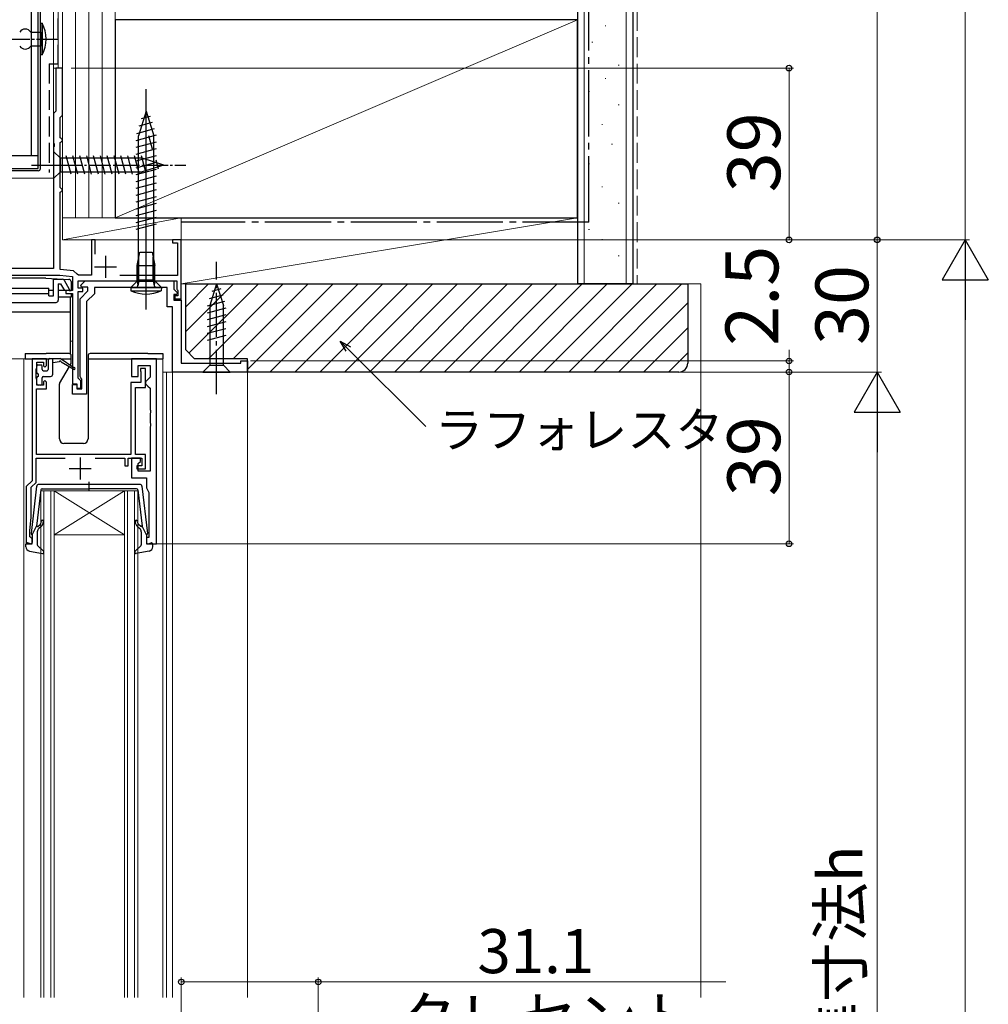
# Model space of a CAD drawing. Extents: x 0 to 1050, y 0 to 1568.
# Drawn here: x 376 to 596, y 915 to 1138 of the extents above; entities that cross this region are included whole.
import ezdxf

# ---------------------------------------------------------------- set-up
doc = ezdxf.new("R2010")
doc.units = 0
for name, pattern in [('YCENTER_1', [13, 10, -1, 1, -1]), ('YDIVIDE_1', [15, 10, -1, 1, -1, 1, -1]), ('YHIDDEN_1', [4, 3, -1])]:
    doc.linetypes.add(name, pattern=pattern)
for name, color, linetype, lineweight in [('YKK_11', 7, 'CONTINUOUS', 30), ('YKK_12', 2, 'CONTINUOUS', 13), ('YKK_13', 4, 'CONTINUOUS', 30), ('YKK_D', 6, 'CONTINUOUS', 13), ('YSS_K', 3, 'CONTINUOUS', 13), ('YSS_KE', 3, 'CONTINUOUS', 30)]:
    doc.layers.add(name, color=color, linetype=linetype, lineweight=lineweight)
doc.styles.add('text-b', font='txt.shx', dxfattribs={"bigfont": 'extfont2.shx'})

msp = doc.modelspace()

# ---------------------------------------------------------------- linework, layer by layer
at = {"layer": 'YKK_11', "linetype": 'ByBlock', "lineweight": -2, "ltscale": 0.5}
for p, q in [((386.19, 1127.27), (384.69, 1127.27)), ((384.69, 1127.27), (384.69, 1117.47)), ((386.19, 1116.57), (386.19, 1127.27)), ((384.49, 1117.27), (384.19, 1116.97)), ((384.19, 1116.97), (384.19, 1110.23)), ((384.69, 1117.47), (384.49, 1117.27)), ((385.69, 1116.07), (385.89, 1116.27)), ((385.69, 1111.47), (385.69, 1116.07)), ((385.89, 1116.27), (386.19, 1116.57)), ((385.89, 1111.27), (385.69, 1111.47)), ((386.19, 1110.97), (385.89, 1111.27)), ((384.19, 1110.23), (384.31, 1110.04)), ((384.31, 1109.49), (384.19, 1109.31)), ((384.19, 1109.31), (384.19, 1081.77)), ((384.31, 1110.04), (384.31, 1109.49)), ((385.69, 1110.37), (385.89, 1110.57)), ((385.69, 1100.17), (385.69, 1110.37)), ((385.89, 1110.57), (386.19, 1110.87)), ((386.19, 1110.87), (386.19, 1110.97)), ((385.89, 1099.97), (385.69, 1100.17)), ((385.69, 1099.07), (385.89, 1099.27)), ((385.69, 1081.57), (385.69, 1099.07)), ((386.19, 1099.67), (385.89, 1099.97)), ((385.89, 1099.27), (386.19, 1099.57)), ((386.19, 1099.57), (386.19, 1099.67)), ((393.59, 1088.27), (392.79, 1088.27)), ((392.79, 1088.27), (392.79, 1080.27)), ((393.59, 1085.06), (393.59, 1088.27)), ((413.19, 1088.27), (411.19, 1088.27)), ((411.19, 1088.27), (411.19, 1087.57)), ((411.19, 1087.57), (412.29, 1087.57)), ((412.29, 1087.57), (412.29, 1080.17)), ((413.19, 1074.87), (413.19, 1088.27)), ((384.19, 1081.77), (355.73, 1081.77)), ((355.77, 1080.27), (385.62, 1080.27)), ((385.62, 1080.27), (388.49, 1079.97)), ((388.69, 1081.25), (385.69, 1081.57)), ((388.49, 1079.97), (388.49, 1076.77)), ((389.56, 1080.5), (388.69, 1081.25)), ((389.85, 1080.27), (389.56, 1080.5)), ((392.79, 1080.27), (389.85, 1080.27)), ((412.29, 1080.17), (399.26, 1080.17)), ((389.79, 1077.27), (389.79, 1078.97)), ((389.79, 1078.97), (412.19, 1078.97)), ((390.35, 1077.96), (391.37, 1078.97)), ((390.52, 1077.57), (390.35, 1077.96)), ((391.37, 1078.97), (411.49, 1078.97)), ((411.49, 1078.97), (411.49, 1077.09)), ((412.19, 1078.97), (412.19, 1077.07)), ((388.49, 1076.77), (386.99, 1076.77)), ((386.99, 1076.77), (386.99, 1076.07)), ((386.99, 1076.07), (388.49, 1076.07)), ((388.49, 1076.07), (388.49, 1055.57)), ((390.79, 1077.27), (389.79, 1077.27)), ((389.79, 1056.87), (389.79, 1076.57)), ((389.79, 1076.57), (390.79, 1076.57)), ((390.19, 1074.87), (391.99, 1076.67)), ((391.99, 1077.57), (390.52, 1077.57)), ((390.79, 1076.57), (390.79, 1077.27)), ((393.49, 1076.05), (391.69, 1074.25)), ((391.99, 1076.67), (391.99, 1077.57)), ((409.99, 1077.47), (393.49, 1077.47)), ((393.49, 1077.47), (393.49, 1076.05)), ((409.99, 1073.07), (409.99, 1077.47)), ((411.49, 1077.09), (412.33, 1076.26)), ((412.17, 1075.87), (411.49, 1075.87)), ((411.49, 1075.87), (411.49, 1074.57)), ((412.39, 1075.57), (411.69, 1075.57)), ((411.69, 1075.57), (411.69, 1074.87)), ((412.33, 1076.26), (412.17, 1075.87)), ((412.19, 1077.07), (412.29, 1076.89)), ((412.29, 1076.89), (412.39, 1076.72)), ((412.39, 1076.72), (412.39, 1075.57)), ((390.19, 1057.23), (390.19, 1074.87)), ((391.69, 1074.25), (391.69, 1053.27)), ((411.49, 1074.57), (413.19, 1074.57)), ((411.69, 1074.87), (413.19, 1074.87)), ((413.19, 1074.57), (413.19, 1060.27)), ((411.19, 1073.07), (409.99, 1073.07)), ((411.19, 1058.27), (411.19, 1073.07)), ((382.59, 1061.27), (379.29, 1061.27)), ((379.29, 1061.27), (379.29, 1033.57)), ((380.39, 1059.27), (380.39, 1060.47)), ((380.39, 1060.47), (381.89, 1060.47)), ((381.89, 1060.47), (381.89, 1059.67)), ((382.19, 1059.37), (382.59, 1059.77)), ((382.59, 1059.77), (382.59, 1061.27)), ((407.59, 1061.27), (401.89, 1061.27)), ((401.89, 1061.27), (401.89, 1057.27)), ((403.39, 1057.27), (403.39, 1059.77)), ((403.39, 1059.77), (406.09, 1059.77)), ((406.09, 1059.77), (406.09, 1057.07)), ((407.59, 1019.27), (407.59, 1061.27)), ((413.19, 1060.27), (426.69, 1060.27)), ((426.69, 1060.27), (426.69, 1060.77)), ((426.69, 1060.77), (428.19, 1060.77)), ((428.19, 1060.77), (428.19, 1058.27)), ((380.19, 1058.82), (380.29, 1059.04)), ((380.19, 1056.91), (380.19, 1058.82)), ((380.29, 1059.04), (380.39, 1059.27)), ((381.89, 1059.67), (382.19, 1059.37)), ((405.09, 1059.07), (403.89, 1059.07)), ((403.89, 1059.07), (403.89, 1058.67)), ((403.89, 1058.67), (403.94, 1058.5)), ((403.94, 1058.5), (403.99, 1058.34)), ((403.99, 1058.34), (403.99, 1055.87)), ((405.09, 1054.77), (405.09, 1059.07)), ((428.19, 1058.27), (411.19, 1058.27)), ((380.29, 1056.69), (380.19, 1056.91)), ((380.39, 1056.47), (380.29, 1056.69)), ((380.39, 1055.27), (380.39, 1056.47)), ((381.89, 1055.27), (380.39, 1055.27)), ((382.19, 1056.37), (381.89, 1056.07)), ((381.89, 1056.07), (381.89, 1055.27)), ((382.59, 1055.97), (382.19, 1056.37)), ((382.59, 1054.47), (382.59, 1055.97)), ((388.49, 1055.57), (389.49, 1055.57)), ((388.49, 1053.27), (388.49, 1055.47)), ((388.49, 1055.47), (389.49, 1055.47)), ((389.49, 1055.57), (389.49, 1054.57)), ((389.49, 1055.47), (389.49, 1054.47)), ((390.09, 1056.57), (389.79, 1056.87)), ((390.39, 1056.27), (390.09, 1056.57)), ((390.39, 1056.95), (390.19, 1057.23)), ((390.59, 1056.67), (390.39, 1056.95)), ((390.39, 1054.57), (390.39, 1056.27)), ((390.59, 1054.47), (390.59, 1056.67)), ((403.99, 1055.87), (401.69, 1055.87)), ((401.69, 1055.87), (401.69, 1039.57)), ((401.89, 1057.27), (403.39, 1057.27)), ((405.59, 1056.57), (405.09, 1056.07)), ((405.09, 1056.07), (405.09, 1055.57)), ((405.09, 1055.57), (405.59, 1055.07)), ((406.09, 1057.07), (405.59, 1056.57)), ((380.29, 1039.57), (380.29, 1054.47)), ((380.29, 1054.47), (382.59, 1054.47)), ((391.69, 1053.27), (388.49, 1053.27)), ((389.49, 1054.57), (390.39, 1054.57)), ((389.49, 1054.47), (390.59, 1054.47)), ((402.79, 1039.57), (402.79, 1054.77)), ((402.79, 1054.77), (405.09, 1054.77)), ((405.59, 1055.07), (406.09, 1054.57)), ((406.09, 1054.57), (406.09, 1049.73)), ((406.09, 1049.73), (406.21, 1049.54)), ((406.21, 1048.99), (406.09, 1048.81)), ((406.09, 1048.81), (406.09, 1046.73)), ((406.21, 1049.54), (406.21, 1048.99)), ((406.09, 1046.73), (406.21, 1046.54)), ((406.21, 1046.54), (406.21, 1045.99)), ((406.21, 1045.99), (406.09, 1045.81)), ((406.09, 1045.81), (406.09, 1035.77)), ((380.19, 1033.19), (380.19, 1038.67)), ((380.19, 1038.67), (386.79, 1038.67)), ((401.69, 1039.57), (380.29, 1039.57)), ((393.59, 1038.67), (400.39, 1038.67)), ((400.39, 1038.67), (400.39, 1036.97)), ((401.09, 1036.97), (401.09, 1038.67)), ((401.09, 1038.67), (404.19, 1038.67)), ((403.89, 1038.67), (401.89, 1038.67)), ((401.89, 1038.67), (401.89, 1034.27)), ((405.09, 1039.57), (402.79, 1039.57)), ((403.39, 1037.47), (403.89, 1037.97)), ((403.39, 1035.77), (403.39, 1037.47)), ((403.89, 1037.97), (403.89, 1038.67)), ((404.19, 1038.67), (404.19, 1036.97)), ((405.09, 1036.27), (405.09, 1039.57)), ((400.39, 1036.97), (401.09, 1036.97)), ((404.19, 1036.97), (403.09, 1036.97)), ((403.09, 1036.97), (403.09, 1036.27)), ((403.09, 1036.27), (405.09, 1036.27)), ((406.09, 1035.77), (403.39, 1035.77)), ((379.29, 1033.57), (377.99, 1032.27)), ((379.09, 1032.09), (380.19, 1033.19)), ((401.89, 1034.27), (405.29, 1034.27)), ((405.29, 1034.27), (405.29, 1031.97)), ((377.99, 1032.27), (377.99, 1019.27)), ((379.09, 1025.27), (379.09, 1032.09)), ((405.29, 1031.97), (405.68, 1031.18)), ((405.68, 1031.18), (405.79, 1030.94)), ((405.79, 1030.94), (405.79, 1020.67)), ((378.79, 1022.27), (379.09, 1025.27)), ((378.79, 1020.87), (378.79, 1022.27)), ((378.99, 1020.67), (378.79, 1020.87)), ((379.29, 1020.37), (378.99, 1020.67)), ((379.29, 1019.27), (379.29, 1020.37)), ((405.79, 1020.67), (405.29, 1020.67)), ((405.29, 1020.67), (405.29, 1019.27)), ((377.99, 1019.27), (379.29, 1019.27)), ((405.29, 1019.27), (407.59, 1019.27))]:
    msp.add_line(p, q, dxfattribs=at)
at = {"layer": 'YKK_11'}
msp.add_line((381.72, 1105.27), (388.1, 1105.27), dxfattribs=at)
at = {"layer": 'YKK_11', "ltscale": 0.5}
for p, q in [((395.99, 1084.67), (395.99, 1079.67)), ((393.49, 1082.17), (398.49, 1082.17)), ((390.19, 1038.87), (390.19, 1033.87)), ((387.69, 1036.37), (392.69, 1036.37))]:
    msp.add_line(p, q, dxfattribs=at)
at = {"layer": 'YKK_12'}
for p, q in [((386.19, 1342.27), (386.19, 1088.27)), ((384.19, 1102.27), (384.19, 1271.57)), ((385.19, 1127.27), (385.19, 1271.57)), ((386.19, 1127.27), (384.19, 1127.27)), ((384.19, 1102.27), (293.19, 1102.27)), ((413.19, 1088.27), (386.19, 1088.27)), ((413.19, 1088.27), (413.19, 1060.57)), ((388.49, 1065.27), (387.94, 1065.27)), ((381.59, 1061.27), (372.89, 1061.27)), ((377.39, 1061.27), (377.39, 916.27)), ((408.99, 1061.27), (408.99, 916.27)), ((428.19, 1058.27), (408.99, 1058.27)), ((409.79, 1058.27), (409.79, 916.27)), ((411.19, 916.27), (411.19, 1058.27)), ((428.19, 1058.27), (428.19, 916.27)), ((381.29, 1031.27), (384.29, 1031.27)), ((381.29, 916.27), (381.29, 1031.27)), ((381.99, 1031.27), (381.99, 916.27)), ((383.59, 916.27), (383.59, 1031.27)), ((400.29, 1031.27), (384.29, 1031.27)), ((400.29, 1031.27), (384.29, 1021.27)), ((384.29, 1031.27), (400.29, 1021.27)), ((384.29, 1031.27), (384.29, 916.27)), ((400.29, 1031.27), (403.29, 1031.27)), ((400.29, 916.27), (400.29, 1031.27)), ((400.99, 1031.27), (400.99, 916.27)), ((402.59, 916.27), (402.59, 1031.27)), ((403.29, 1031.27), (403.29, 916.27)), ((400.29, 1021.27), (384.29, 1021.27))]:
    msp.add_line(p, q, dxfattribs=at)
at = {"layer": 'YKK_12', "linetype": 'YDIVIDE_1'}
msp.add_circle((305.19, 1190.77), 72.5, dxfattribs=at)
at = {"layer": 'YKK_13'}
for p, q in [((380.69, 1104.47), (380.69, 1275.57)), ((381.19, 1104.47), (381.19, 1275.57)), ((379.09, 1271.27), (379.09, 1107.37)), ((380.69, 1107.37), (380.69, 1271.27)), ((381.29, 1130.27), (381.29, 1137.47)), ((381.29, 1137.47), (381.59, 1137.47)), ((381.59, 1137.47), (381.59, 1130.27)), ((378.99, 1135.47), (381.29, 1135.47)), ((381.29, 1135.47), (381.29, 1132.27)), ((381.29, 1132.27), (378.99, 1132.27)), ((381.59, 1130.27), (381.29, 1130.27)), ((405.19, 1072.47), (405.19, 1122.47)), ((405.19, 1117.47), (403.44, 1111.92)), ((406.13, 1116.32), (404.08, 1115.77)), ((405.19, 1117.47), (406.94, 1111.92)), ((407.03, 1113.46), (403.01, 1112.38)), ((406.58, 1114.89), (403.54, 1114.08)), ((407.48, 1112.03), (402.89, 1110.79)), ((403.44, 1079.22), (403.44, 1111.92)), ((406.61, 1108.88), (405.8, 1111.91)), ((406.94, 1079.22), (406.94, 1111.92)), ((407.49, 1110.47), (402.89, 1109.24)), ((407.49, 1108.92), (402.89, 1107.69)), ((380.69, 1107.37), (365.59, 1107.37)), ((384.19, 1108.37), (384.19, 1102.17)), ((384.19, 1108.37), (385.74, 1106.82)), ((404.27, 1106.82), (385.74, 1106.82)), ((385.74, 1106.82), (385.74, 1103.72)), ((388.17, 1103.17), (387.04, 1107.37)), ((389.72, 1103.17), (388.59, 1107.37)), ((391.27, 1103.17), (390.15, 1107.37)), ((392.82, 1103.17), (391.7, 1107.37)), ((394.38, 1103.17), (393.25, 1107.37)), ((395.93, 1103.17), (394.8, 1107.37)), ((397.48, 1103.17), (396.36, 1107.37)), ((399.04, 1103.17), (397.91, 1107.37)), ((400.59, 1103.17), (399.46, 1107.37)), ((402.14, 1103.17), (401.02, 1107.37)), ((403.69, 1103.17), (402.57, 1107.37)), ((407.49, 1107.37), (402.89, 1106.14)), ((405.18, 1103.43), (404.12, 1107.37)), ((409.19, 1105.27), (404.27, 1106.82)), ((348.49, 1104.47), (380.69, 1104.47)), ((407.49, 1105.82), (402.89, 1104.58)), ((409.19, 1105.27), (404.27, 1103.72)), ((408.04, 1104.33), (407.49, 1106.38)), ((380.69, 1103.97), (348.49, 1103.97)), ((384.19, 1102.17), (385.74, 1103.72)), ((385.74, 1103.72), (404.27, 1103.72)), ((407.49, 1104.26), (402.89, 1103.03)), ((407.49, 1102.71), (402.89, 1101.48)), ((407.49, 1101.16), (402.89, 1099.92)), ((407.49, 1099.6), (402.89, 1098.37)), ((407.49, 1098.05), (402.89, 1096.82)), ((407.49, 1096.5), (402.89, 1095.27)), ((407.49, 1094.95), (402.89, 1093.71)), ((407.49, 1093.39), (402.89, 1092.16)), ((407.49, 1091.84), (402.89, 1090.61)), ((403.19, 1082.47), (403.79, 1085.47)), ((403.57, 1078.87), (403.57, 1084.36)), ((403.79, 1085.47), (406.59, 1085.47)), ((406.59, 1085.47), (407.19, 1082.47)), ((406.81, 1078.87), (406.81, 1084.36)), ((403.19, 1078.87), (403.19, 1082.47)), ((403.19, 1082.47), (407.19, 1082.47)), ((407.19, 1078.87), (407.19, 1082.47)), ((382.44, 1079.57), (354.84, 1079.57)), ((382.44, 1079.57), (387.66, 1079.3)), ((384.14, 1075.57), (384.14, 1079.37)), ((384.14, 1079.37), (386.12, 1079.37)), ((385.24, 1078.27), (385.24, 1074.57)), ((385.24, 1078.27), (385.78, 1078.27)), ((385.78, 1078.27), (386.64, 1076.77)), ((386.56, 1079.12), (387.74, 1077.07)), ((388.14, 1078.8), (388.14, 1076.77)), ((401.69, 1077.47), (403.44, 1079.22)), ((403.19, 1078.87), (407.19, 1078.87)), ((403.19, 1078.87), (403.33, 1078.06)), ((403.57, 1078.87), (403.33, 1077.85)), ((403.44, 1079.22), (406.94, 1079.22)), ((406.81, 1078.87), (407.05, 1077.85)), ((408.69, 1077.47), (406.94, 1079.22)), ((407.19, 1078.87), (407.05, 1078.06)), ((421.19, 1078.27), (419.64, 1073.35)), ((421.19, 1078.27), (422.74, 1073.35)), ((354.14, 1077.27), (383.14, 1077.27)), ((354.14, 1076.07), (383.14, 1076.07)), ((383.14, 1075.57), (383.14, 1077.27)), ((384.14, 1076.77), (383.14, 1076.77)), ((383.14, 1075.57), (384.14, 1075.57)), ((386.64, 1076.77), (385.24, 1076.77)), ((387.74, 1076.77), (386.64, 1076.77)), ((387.74, 1077.07), (387.74, 1076.77)), ((387.74, 1076.77), (388.14, 1076.77)), ((388.14, 1076.07), (388.14, 1075.27)), ((401.69, 1077.47), (408.69, 1077.47)), ((401.69, 1077.47), (408.69, 1077.47)), ((401.69, 1077.47), (401.76, 1076.67)), ((401.76, 1076.67), (408.62, 1076.67)), ((403.05, 1077.47), (407.45, 1077.47)), ((408.69, 1077.47), (408.62, 1076.67)), ((422.58, 1075.69), (419.54, 1074.87)), ((422.13, 1077.12), (420.08, 1076.57)), ((352.54, 1074.07), (384.74, 1074.07)), ((388.14, 1075.27), (385.24, 1075.27)), ((387.94, 1075.27), (387.94, 1062.4)), ((423.03, 1074.26), (419.09, 1073.2)), ((419.64, 1073.35), (419.64, 1059.82)), ((422.74, 1059.82), (422.74, 1073.35)), ((349.34, 1071.97), (387.94, 1071.97)), ((423.29, 1072.77), (419.09, 1071.65)), ((423.29, 1071.22), (419.09, 1070.09)), ((423.29, 1069.67), (419.09, 1068.54)), ((423.29, 1068.11), (419.09, 1066.99)), ((423.29, 1066.56), (419.09, 1065.44)), ((377.7, 1062.47), (377.7, 1061.27)), ((377.7, 1062.47), (380.4, 1062.47)), ((380.4, 1062.47), (382.5, 1062.47)), ((387.7, 1062.47), (382.5, 1062.47)), ((388.2, 1060.32), (388.2, 1061.97)), ((392, 1061.97), (392, 1043.07)), ((405.6, 1062.47), (392.5, 1062.47)), ((405.6, 1062.47), (409, 1062.47)), ((409, 1062.47), (409, 1061.27)), ((377.7, 1061.27), (383.07, 1061.27)), ((380.69, 1059.87), (381.29, 1059.87)), ((382.99, 1061.06), (382.99, 1058.87)), ((383.29, 1061.36), (385.69, 1061.36)), ((383.99, 1057.77), (383.99, 1061.36)), ((385.49, 1060.56), (383.99, 1060.36)), ((388.79, 1059.24), (385.69, 1061.36)), ((385.83, 1061.27), (388.2, 1061.27)), ((385.89, 1060.56), (388.79, 1058.89)), ((387.95, 1059.82), (388.15, 1060.17)), ((392, 1061.27), (409, 1061.27)), ((418.09, 1058.27), (419.64, 1059.82)), ((419.64, 1059.82), (422.74, 1059.82)), ((424.29, 1058.27), (422.74, 1059.82)), ((380.39, 1058.17), (380.39, 1059.57)), ((380.69, 1057.87), (380.69, 1057.27)), ((381.59, 1058.87), (381.59, 1059.57)), ((381.89, 1058.57), (382.69, 1058.57)), ((385.54, 1055.64), (387.76, 1059.49)), ((418.09, 1058.27), (424.29, 1058.27)), ((380.39, 1055.57), (380.39, 1056.97)), ((381.29, 1055.27), (380.69, 1055.27)), ((381.59, 1055.57), (381.59, 1056.97)), ((381.89, 1057.27), (383.49, 1057.27)), ((385.5, 1043.07), (385.5, 1055.49)), ((391, 1042.07), (386.5, 1042.07)), ((392.29, 1031.18), (392.29, 1033.31)), ((380.34, 1032.32), (379.09, 1021.58)), ((381.26, 1031.5), (380.3, 1023.26)), ((403.75, 1032.76), (380.84, 1032.76)), ((381.56, 1031.76), (392.29, 1031.76)), ((403.02, 1031.76), (392.29, 1031.76)), ((403.32, 1031.5), (404.28, 1023.26)), ((404.24, 1032.32), (405.49, 1021.58)), ((379.29, 1021.26), (380.3, 1023.26)), ((380.49, 1022), (380.49, 1019)), ((380.65, 1023.25), (381.03, 1023.57)), ((381.36, 1023.19), (380.85, 1022.76)), ((403.23, 1023.19), (403.73, 1022.76)), ((403.93, 1023.25), (403.55, 1023.57)), ((404.09, 1022), (404.09, 1019)), ((405.29, 1021.26), (404.28, 1023.26)), ((379.29, 1021.26), (379.29, 1019.56)), ((405.29, 1021.26), (405.29, 1019.56)), ((377.89, 1018.59), (377.89, 1019.16)), ((378.91, 1019.27), (378.27, 1019.45)), ((378.71, 1017.61), (381.64, 1017.07)), ((380.59, 1018.77), (381.89, 1017.58)), ((403.99, 1018.77), (402.69, 1017.58)), ((405.87, 1017.61), (402.95, 1017.07)), ((405.67, 1019.27), (406.31, 1019.45)), ((406.69, 1018.59), (406.69, 1019.16))]:
    msp.add_line(p, q, dxfattribs=at)
at = {"layer": 'YKK_13', "linetype": 'YCENTER_1', "ltscale": 0.5}
for p, q in [((373.82, 1133.87), (385.49, 1133.87)), ((379.19, 1105.27), (414.19, 1105.27)), ((405.19, 1074.9), (405.19, 1085.96))]:
    msp.add_line(p, q, dxfattribs=at)
at = {"layer": 'YKK_13', "linetype": 'YCENTER_1'}
msp.add_line((421.19, 1053.27), (421.19, 1083.27), dxfattribs=at)
at = {"layer": 'YKK_13'}
for centre, radius, start, end in [((377.74, 1134.64), 1.5, 33.5573, 146.4427), ((374.84, 1133.87), 7.65, 331.9275, 28.0725), ((377.74, 1133.1), 1.5, 213.5573, 326.4427), ((380.69, 1104.47), 0.5, 270, 0), ((386.12, 1078.87), 0.5, 30, 90), ((387.64, 1078.8), 0.5, 0, 87), ((402.84, 1077.97), 0.5, 270, 10.091), ((407.54, 1077.97), 0.5, 169.909, 270), ((405.19, 1084.67), 8.7, 246.7775, 293.2225), ((384.74, 1074.57), 0.5, 270, 0), ((387.7, 1061.97), 0.5, 0, 90), ((392.5, 1061.97), 0.5, 90, 180), ((380.69, 1059.57), 0.3, 90, 180), ((381.29, 1059.57), 0.3, 0, 90), ((383.29, 1061.06), 0.3, 90, 180), ((385.69, 1060.56), 0.2, 0, 180), ((387.9, 1060.32), 0.3, 330, 0), ((380.69, 1058.17), 0.3, 180, 270), ((381.89, 1058.87), 0.3, 180, 270), ((382.69, 1058.87), 0.3, 270, 0), ((383.49, 1057.77), 0.5, 270, 0), ((388.89, 1059.06), 0.2, 240.0141, 120.0141), ((380.69, 1056.97), 0.3, 90, 180), ((380.69, 1055.57), 0.3, 180, 270), ((381.29, 1055.57), 0.3, 270, 0), ((381.89, 1056.97), 0.3, 90, 180), ((385.8, 1055.49), 0.3, 150, 180), ((386.5, 1043.07), 1, 180, 270), ((391, 1043.07), 1, 270, 0), ((380.84, 1032.26), 0.5, 90, 173.3791), ((381.56, 1031.46), 0.3, 90, 173.3791), ((403.02, 1031.46), 0.3, 6.6209, 90), ((403.75, 1032.26), 0.5, 6.6209, 90), ((380.39, 1024.34), 1, 310, 0), ((380.39, 1024.34), 1.5, 310, 0), ((381.64, 1024.34), 0.25, 0, 180), ((402.94, 1024.34), 0.25, 0, 180), ((404.19, 1024.34), 1.5, 180, 230), ((404.19, 1024.34), 1, 180, 230), ((380.52, 1023.4), 0.2, 173.3791, 310), ((381.49, 1022), 1, 130, 180), ((403.09, 1022), 1, 360, 50), ((404.06, 1023.4), 0.2, 230, 6.6209), ((378.99, 1019.56), 0.3, 254.4346, 0), ((379.39, 1021.55), 0.3, 173.3791, 250.5288), ((405.19, 1021.55), 0.3, 289.4712, 6.6209), ((405.59, 1019.56), 0.3, 180, 285.5654), ((378.19, 1019.16), 0.3, 74.4346, 180), ((378.89, 1018.59), 1, 180, 259.4879), ((380.79, 1019), 0.3, 180, 227.6447), ((381.69, 1017.36), 0.3, 259.4879, 47.6447), ((402.89, 1017.36), 0.3, 132.3553, 280.5121), ((403.79, 1019), 0.3, 312.3553, 360), ((405.69, 1018.59), 1, 280.5121, 0), ((406.39, 1019.16), 0.3, 0, 105.5654)]:
    msp.add_arc(centre, radius, start, end, dxfattribs=at)
at = {"layer": 'YKK_D'}
for p, q in [((591.19, 1342.27), (591.19, 1088.27)), ((571.19, 1088.27), (571.19, 1250.77)), ((388.19, 1127.27), (552.19, 1127.27)), ((551.19, 1127.27), (551.19, 1088.27)), ((388.19, 1088.27), (592.19, 1088.27)), ((388.19, 1088.27), (572.19, 1088.27)), ((388.19, 1088.27), (592.19, 1088.27)), ((388.19, 1088.27), (552.19, 1088.27)), ((388.19, 1088.27), (572.19, 1088.27)), ((571.19, 1088.27), (571.19, 1058.27)), ((591.19, 728.77), (591.19, 1077.77)), ((451.1, 1063.48), (468.68, 1045.89)), ((551.19, 1060.77), (551.19, 1063.32)), ((428.89, 1060.77), (552.19, 1060.77)), ((551.19, 1058.27), (551.19, 1060.77)), ((428.89, 1058.27), (572.19, 1058.27)), ((428.89, 1058.27), (572.19, 1058.27)), ((428.89, 1058.27), (552.19, 1058.27)), ((428.89, 1058.27), (552.19, 1058.27)), ((551.19, 1058.27), (551.19, 1055.72)), ((551.19, 1019.27), (551.19, 1058.27)), ((571.19, 1047.77), (571.19, 768.77)), ((407.59, 1019.27), (552.19, 1019.27)), ((413.19, 839.27), (413.19, 920.77)), ((413.19, 919.77), (444.29, 919.77)), ((444.29, 880.77), (444.29, 920.77)), ((444.29, 919.77), (536.81, 919.77))]:
    msp.add_line(p, q, dxfattribs=at)
at = {"layer": 'YKK_D', "lineweight": -2}
for p, q in [((591.19, 1088.27), (585.94, 1079.17)), ((591.19, 1088.27), (596.44, 1079.17)), ((591.19, 1088.27), (591.19, 1070.08)), ((585.94, 1079.17), (596.44, 1079.17)), ((571.19, 1058.27), (565.94, 1049.17)), ((571.19, 1058.27), (576.44, 1049.17)), ((571.19, 1058.27), (571.19, 1040.08)), ((565.94, 1049.17), (576.44, 1049.17))]:
    msp.add_line(p, q, dxfattribs=at)
at = {"layer": 'YKK_D', "linetype": 'ByBlock', "lineweight": -2}
for p, q in [((450.61, 1062.99), (449.29, 1065.28)), ((449.29, 1065.28), (451.58, 1063.96)), ((449.29, 1065.28), (451.1, 1063.48))]:
    msp.add_line(p, q, dxfattribs=at)
for centre, radius in [((551.19, 1127.27), 0.638), ((551.19, 1088.27), 0.637), ((571.19, 1088.27), 0.638), ((571.19, 1088.27), 0.637), ((551.19, 1060.77), 0.637), ((551.19, 1058.27), 0.638), ((551.19, 1058.27), 0.638), ((551.19, 1019.27), 0.637), ((413.19, 919.77), 0.637), ((444.29, 919.77), 0.637)]:
    msp.add_circle(centre, radius, dxfattribs=at)
at = {"layer": 'YSS_K'}
for p, q in [((386.19, 1410.27), (386.19, 1093.27)), ((389.19, 1410.27), (389.19, 1093.27)), ((392.19, 1410.27), (392.19, 1093.27)), ((395.19, 1410.27), (395.19, 1093.27)), ((398.19, 1093.27), (398.19, 1410.27)), ((504.69, 1078.27), (504.69, 1410.27)), ((514.19, 1078.27), (514.19, 1410.27)), ((398.19, 1138.27), (398.19, 1223.77)), ((398.19, 1093.27), (503.19, 1138.27)), ((509.4, 1136.86), (509.6, 1136.86)), ((506.42, 1133.14), (506.62, 1133.14)), ((512.39, 1127.91), (512.59, 1127.91)), ((509.4, 1124.93), (509.6, 1124.93)), ((505.67, 1121.95), (505.87, 1121.95)), ((512.39, 1118.96), (512.59, 1118.96)), ((508.66, 1114.49), (508.86, 1114.49)), ((510.9, 1110.01), (511.1, 1110.01)), ((505.67, 1105.53), (505.87, 1105.53)), ((508.66, 1100.31), (508.86, 1100.31)), ((512.39, 1096.58), (512.59, 1096.58)), ((398.19, 1093.27), (386.19, 1093.27)), ((386.19, 1093.27), (386.19, 1088.27)), ((386.19, 1093.27), (413.19, 1093.27)), ((386.19, 1088.27), (413.19, 1093.27)), ((413.19, 1088.27), (413.19, 1093.27)), ((503.19, 1093.27), (413.19, 1093.27)), ((413.19, 1093.27), (413.19, 1078.27)), ((413.19, 1078.27), (503.19, 1093.27)), ((503.19, 1078.27), (503.19, 1093.27)), ((505.67, 1090.6), (505.87, 1090.6)), ((386.19, 1088.27), (413.19, 1088.27)), ((508.66, 1088.38), (508.86, 1088.38)), ((512.39, 1084.65), (512.59, 1084.65)), ((413.19, 1078.27), (503.19, 1078.27)), ((414.19, 1067.43), (425.02, 1078.27)), ((414.19, 1073.09), (419.37, 1078.27)), ((414.93, 1062.52), (430.68, 1078.27)), ((419.34, 1061.27), (436.34, 1078.27)), ((424.99, 1061.27), (441.99, 1078.27)), ((428.19, 1058.81), (447.65, 1078.27)), ((433.31, 1058.27), (453.31, 1078.27)), ((438.96, 1058.27), (458.96, 1078.27)), ((444.62, 1058.27), (464.62, 1078.27)), ((450.28, 1058.27), (470.28, 1078.27)), ((455.93, 1058.27), (475.93, 1078.27)), ((461.59, 1058.27), (481.59, 1078.27)), ((467.25, 1058.27), (487.25, 1078.27)), ((472.9, 1058.27), (492.9, 1078.27)), ((478.56, 1058.27), (498.56, 1078.27)), ((484.22, 1058.27), (504.22, 1078.27)), ((489.87, 1058.27), (509.87, 1078.27)), ((495.53, 1058.27), (515.53, 1078.27)), ((501.19, 1058.27), (521.19, 1078.27)), ((506.85, 1058.27), (526.85, 1078.27)), ((528.19, 1078.27), (531.19, 1078.27)), ((531.19, 916.27), (531.19, 1078.27)), ((512.5, 1058.27), (528.19, 1073.95)), ((518.16, 1058.27), (528.19, 1068.3)), ((523.82, 1058.27), (528.19, 1062.64))]:
    msp.add_line(p, q, dxfattribs=at)
at = {"layer": 'YSS_K', "linetype": 'YHIDDEN_1', "ltscale": 1.5}
msp.add_line((516.69, 1410.27), (516.69, 1078.27), dxfattribs=at)
at = {"layer": 'YSS_KE'}
for p, q in [((503.19, 1410.27), (503.19, 1078.27)), ((515.69, 1410.27), (515.69, 1078.27)), ((503.19, 1138.27), (398.19, 1138.27)), ((398.19, 1138.27), (398.19, 1093.27)), ((503.19, 1093.27), (503.19, 1138.27)), ((398.19, 1093.27), (503.19, 1093.27)), ((515.69, 1078.27), (503.19, 1078.27))]:
    msp.add_line(p, q, dxfattribs=at)
at = {"layer": 'YSS_KE', "linetype": 'YCENTER_1', "ltscale": 1.5}
for q in [(505.69, 1410.27), (413.19, 1092.27)]:
    msp.add_line((505.69, 1092.27), q, dxfattribs=at)
at = {"layer": 'YSS_KE', "linetype": 'YHIDDEN_1', "ltscale": 1.5}
for p, q in [((385.17, 1270.57), (385.17, 1128.27)), ((383.18, 1128.27), (385.17, 1128.27)), ((383.18, 1128.27), (383.18, 1103.57))]:
    msp.add_line(p, q, dxfattribs=at)
at = {"layer": 'YSS_KE', "linetype": 'ByBlock', "lineweight": -2, "ltscale": 0.5}
for p, q in [((414.19, 1078.27), (528.19, 1078.27)), ((414.19, 1063.27), (414.19, 1078.27)), ((528.19, 1078.27), (528.19, 1060.27)), ((416.19, 1061.27), (414.19, 1063.27)), ((428.19, 1061.27), (416.19, 1061.27)), ((428.19, 1058.27), (428.19, 1061.27)), ((526.19, 1058.27), (428.19, 1058.27))]:
    msp.add_line(p, q, dxfattribs=at)
msp.add_arc((526.19, 1060.27), 2, 270, 360, dxfattribs=at)

# ---------------------------------------------------------------- texts
at = {"layer": 'YKK_D', "style": 'text-b'}
for s, height, p in [('39', 12, (549.19, 1099.07)), ('2.5', 12, (548.76, 1064.21)), ('30', 12, (569.19, 1064.4)), ('39', 12, (549.19, 1030.07)), ('内法基準寸法h', 10, (567.83, 860.6))]:
    msp.add_text(s, height=height, rotation=90, dxfattribs=at).set_placement(p)
for s, height, p in [('ラフォレスタ', 8, (470.8, 1041.14)), ('31.1', 10, (480.43, 921.77)), ('クレセント', 10, (462.11, 906.4))]:
    msp.add_text(s, height=height, dxfattribs=at).set_placement(p)

doc.saveas('drawing.dxf')
